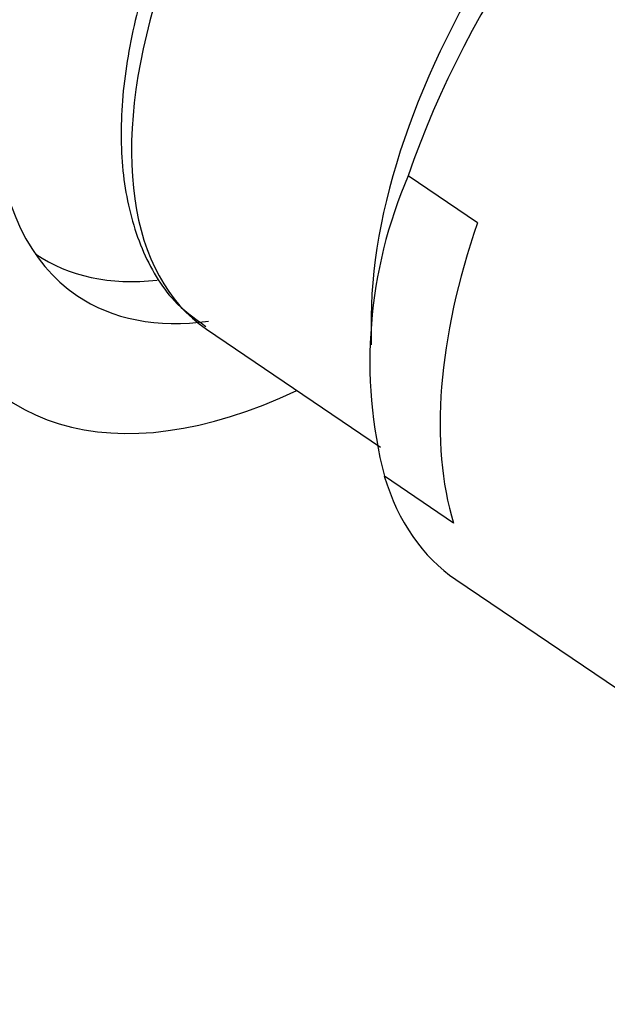
# Paper-space layout 'Layout1' of a CAD drawing. Units: millimetres. Extents: x 0 to 1395, y 0 to 1969.
# Drawn here: x 1113 to 1126, y 554 to 576 of the extents above; entities that cross this region are included whole.
import ezdxf
from ezdxf import colors
from ezdxf.entities.mleader import LeaderData, LeaderLine
from ezdxf.math import Vec2, Vec3

# ---------------------------------------------------------------- set-up
doc = ezdxf.new("R2010")
doc.units = ezdxf.units.MM
doc.layers.add('DV6_Défaut', color=7, linetype='Continuous')
doc.layers.add('Défaut', color=7, linetype='Continuous')

# ---------------------------------------------------------------- blocks, each defined once
blk = doc.blocks.new('_DOT')
at = {"color": 0}
blk.add_line((0, 0), (-1, 0), dxfattribs=at)
at = {"color": 0, "const_width": 0.333}
blk.add_lwpolyline([(-0.1665, 0, 1), (0.1665, 0, 1)], format="xyb", close=True, dxfattribs=at)
blk = doc.blocks.new('SE5')
at = {"layer": 'DV6_Défaut', "color": 7, "linetype": 'Continuous'}
for p, q in [((1123.067, 571.137), (1121.525, 572.184)), ((1113.213, 570.445), (1113.225, 570.437)), ((1120.702, 569.055), (1120.699, 568.414)), ((1117.028, 568.764), (1120.909, 566.131)), ((1122.536, 564.435), (1120.994, 565.481)), ((1122.587, 563.18), (1128.654, 559.064))]:
    blk.add_line(p, q, dxfattribs=at)
blk.add_arc((1131.092, 568.053), 10.421, 156.651, 194.2885, dxfattribs=at)
for centre, major_axis, start_param, end_param in [((1121.019, 579.651), (-6.877, -10.138), 2.758663, 6.283185), ((1123.343, 578.074), (6.316, 9.31), 0, 3.141593), ((1129.744, 573.731), (-7.158, -10.551), 3.141593, 5.193073), ((1128.767, 574.394), (6.379, 9.403), 0.664388, 2.477204), ((1131.287, 572.685), (-7.158, -10.551), 5.193073, 5.882475), ((1119.962, 580.367), (6.737, 9.931), 3.141593, 3.560948), ((1121.016, 579.612), (8.421, 12.413), 2.736018, 3.867746), ((1121.019, 579.651), (-6.877, -10.138), 0, 0.441585), ((1129.744, 573.731), (7.158, 10.551), 2.740882, 3.141593)]:
    blk.add_ellipse(centre, major_axis=major_axis, ratio=0.524834, start_param=start_param, end_param=end_param, dxfattribs=at)
blk.add_open_spline([(1117.468, 580.496), (1117.183, 580.011), (1116.612, 579.026), (1115.879, 577.263), (1115.34, 575.405), (1115.089, 573.616), (1115.148, 571.968), (1115.532, 570.541), (1116.179, 569.431), (1116.741, 569.019), (1117.015, 568.825)], degree=3, knots=[0, 0, 0, 0, 0.096787, 0.230784, 0.365262, 0.500515, 0.636742, 0.773354, 0.907365, 1, 1, 1, 1], dxfattribs=at)

psp = doc.layouts.get("Layout1")

# ---------------------------------------------------------------- block references
at = {"layer": 'Défaut'}
psp.add_blockref('SE5', (0, 0), dxfattribs=at)

# ---------------------------------------------------------------- leaders
at = {"layer": 'Défaut', "color": 7, "linetype": 'Continuous'}
ml = psp.add_multileader_mtext('Standard', dxfattribs=at)
ml.set_content('{\\pxsm0.9;\\fSolid Edge ISO|b1||i0||c0|p34;\\W1.;04/11/2015\\P}', color=256)
ml.set_leader_properties()
ml.set_arrow_properties(name='DOT')
ml.build(insert=Vec2(0, 0))
ml.multileader.update_dxf_attribs({"leader_type": 0, "dogleg_length": 0, "arrow_head_size": 12})
ctx = ml.context
ctx.base_point, ctx.char_height, ctx.arrow_head_size, ctx.landing_gap_size = Vec3(1305.063, 1961.881), 12, 12, 4.2
notes = []
notes.append((ctx, [(0, (0, 0, 0), (0, 0), (1, 0), 1, [])]))
ctx.mtext.insert = Vec3(1309.263, 1968.001)
for ctx, leaders in notes:
    for number, flags, end, landing, length, lines in leaders:
        leader = LeaderData()
        leader.index, (leader.has_last_leader_line, leader.has_dogleg_vector, leader.attachment_direction) = number, flags
        leader.last_leader_point, leader.dogleg_vector, leader.dogleg_length = Vec3(end), Vec3(landing), length
        for number, points, colour, breaks in lines:
            line = LeaderLine()
            line.index, line.vertices, line.color, line.breaks = number, Vec3.list(points), colors.encode_raw_color(colour), breaks
            leader.lines.append(line)
        ctx.leaders.append(leader)

doc.saveas('drawing.dxf')
